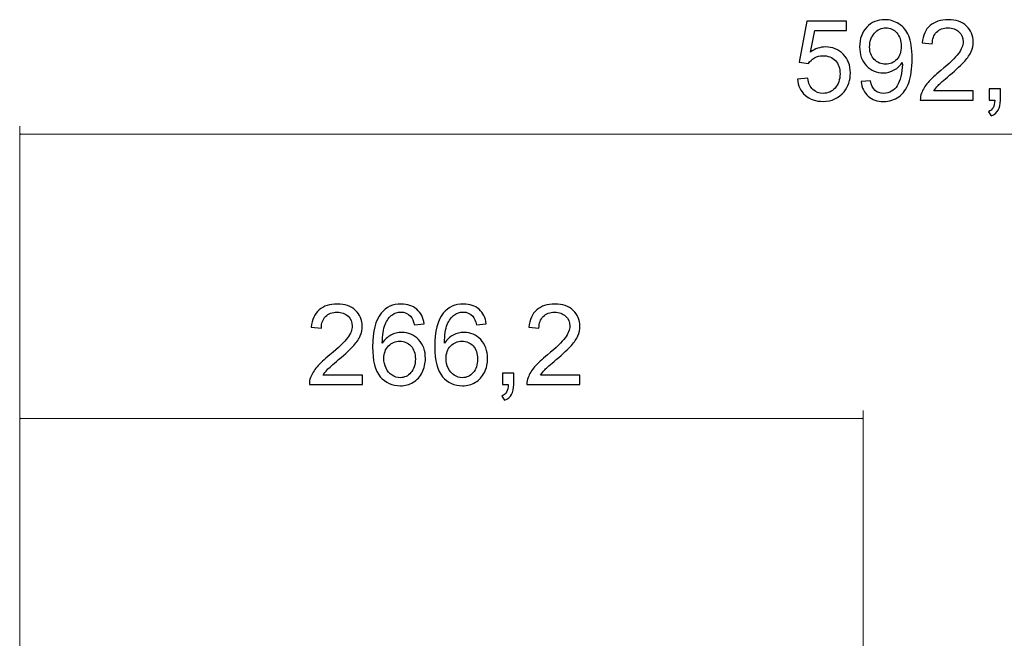
# Model space of a CAD drawing. Units: millimetres. Extents: x -2098 to 2022, y -1451 to 1464.
# Drawn here: x -1939 to -1628, y 1269 to 1464 of the extents above; entities that cross this region are included whole.
import ezdxf

# ---------------------------------------------------------------- set-up
doc = ezdxf.new("R2010")
doc.units = ezdxf.units.MM
doc.header["$MEASUREMENT"] = 0
doc.layers.add('VEKA_DIMENSION', color=7, linetype='Continuous')

msp = doc.modelspace()

# ---------------------------------------------------------------- hatches: boundary and pattern name
at = {"layer": 'VEKA_DIMENSION', "true_color": 0xff0000}
h = msp.add_hatch(color=1, dxfattribs=at)
edge = h.paths.add_edge_path()
edge.add_spline(control_points=[(-1938.8443, 1428.0762), (-1938.8443, 1428.0762), (-1939.111, 1428.1477), (-1939.111, 1428.1477), (-1939.111, 1428.1477), (-1938.8443, 1428.2191), (-1938.8443, 1428.2191), (-1938.8443, 1428.2191), (-1938.8443, 1428.0762), (-1938.8443, 1428.0762)], knot_values=[0, 0, 0, 0, 0.33333333, 0.33333333, 0.33333333, 0.66666667, 0.66666667, 0.66666667, 1, 1, 1, 1], degree=3, periodic=1)
at = {"layer": 'VEKA_DIMENSION', "true_color": 0xff003f}
h = msp.add_hatch(color=240, dxfattribs=at)
edge = h.paths.add_edge_path()
edge.add_spline(control_points=[(-1938.8443, 1338.3628), (-1938.8443, 1338.3628), (-1939.111, 1338.4343), (-1939.111, 1338.4343), (-1939.111, 1338.4343), (-1938.8443, 1338.5057), (-1938.8443, 1338.5057), (-1938.8443, 1338.5057), (-1938.8443, 1338.3628), (-1938.8443, 1338.3628)], knot_values=[0, 0, 0, 0, 0.33333333, 0.33333333, 0.33333333, 0.66666667, 0.66666667, 0.66666667, 1, 1, 1, 1], degree=3, periodic=1)
h = msp.add_hatch(color=240, dxfattribs=at)
edge = h.paths.add_edge_path()
edge.add_spline(control_points=[(-1673.2052, 1338.3628), (-1673.2052, 1338.3628), (-1672.9386, 1338.4343), (-1672.9386, 1338.4343), (-1672.9386, 1338.4343), (-1673.2052, 1338.5057), (-1673.2052, 1338.5057), (-1673.2052, 1338.5057), (-1673.2052, 1338.3628), (-1673.2052, 1338.3628)], knot_values=[0, 0, 0, 0, 0.33333333, 0.33333333, 0.33333333, 0.66666667, 0.66666667, 0.66666667, 1, 1, 1, 1], degree=3, periodic=1)

# ---------------------------------------------------------------- linework, layer by layer
at = {"layer": 'VEKA_DIMENSION', "color": 5}
for points, knots in [([(-1693.6902, 1445.541), (-1693.6902, 1445.541), (-1690.4447, 1445.788), (-1690.4447, 1445.788), (-1690.2036, 1444.2063), (-1689.645, 1443.0187), (-1688.7749, 1442.219), (-1687.9047, 1441.4253), (-1686.8405, 1441.0255), (-1685.5881, 1441.0255), (-1684.077, 1441.0255), (-1682.8129, 1441.5899), (-1681.784, 1442.7129), (-1680.7609, 1443.8418), (-1680.2494, 1445.3352), (-1680.2494, 1447.1932), (-1680.2494, 1448.963), (-1680.7374, 1450.3564), (-1681.7193, 1451.3795), (-1682.7012, 1452.4026), (-1684.0006, 1452.9141), (-1685.6175, 1452.9141), (-1686.6229, 1452.9141), (-1687.5225, 1452.6848), (-1688.3221, 1452.2262), (-1689.1159, 1451.7676), (-1689.7391, 1451.1737), (-1690.1977, 1450.4446), (-1690.1977, 1450.4446), (-1693.1258, 1450.868), (-1693.1258, 1450.868), (-1693.1258, 1450.868), (-1690.6916, 1463.8502), (-1690.6916, 1463.8502), (-1690.6916, 1463.8502), (-1678.168, 1463.8502), (-1678.168, 1463.8502), (-1678.168, 1463.8502), (-1678.168, 1460.8869), (-1678.168, 1460.8869), (-1678.168, 1460.8869), (-1688.2163, 1460.8869), (-1688.2163, 1460.8869), (-1688.2163, 1460.8869), (-1689.5627, 1454.0724), (-1689.5627, 1454.0724), (-1688.0517, 1455.1366), (-1686.4642, 1455.6658), (-1684.8061, 1455.6658), (-1682.6071, 1455.6658), (-1680.7492, 1454.9014), (-1679.2381, 1453.3727), (-1677.727, 1451.844), (-1676.9686, 1449.8802), (-1676.9686, 1447.4813), (-1676.9686, 1445.1941), (-1677.633, 1443.2186), (-1678.9618, 1441.5546), (-1680.5786, 1439.5085), (-1682.7894, 1438.4855), (-1685.5881, 1438.4855), (-1687.8812, 1438.4855), (-1689.7509, 1439.1322), (-1691.2031, 1440.4199), (-1692.6554, 1441.7075), (-1693.4844, 1443.4126), (-1693.6902, 1445.541)], [0, 0, 0, 0, 0.04545455, 0.04545455, 0.04545455, 0.09090909, 0.09090909, 0.09090909, 0.13636364, 0.13636364, 0.13636364, 0.18181818, 0.18181818, 0.18181818, 0.22727273, 0.22727273, 0.22727273, 0.27272727, 0.27272727, 0.27272727, 0.31818182, 0.31818182, 0.31818182, 0.36363636, 0.36363636, 0.36363636, 0.40909091, 0.40909091, 0.40909091, 0.45454545, 0.45454545, 0.45454545, 0.5, 0.5, 0.5, 0.54545455, 0.54545455, 0.54545455, 0.59090909, 0.59090909, 0.59090909, 0.63636364, 0.63636364, 0.63636364, 0.68181818, 0.68181818, 0.68181818, 0.72727273, 0.72727273, 0.72727273, 0.77272727, 0.77272727, 0.77272727, 0.81818182, 0.81818182, 0.81818182, 0.86363636, 0.86363636, 0.86363636, 0.90909091, 0.90909091, 0.90909091, 0.95454545, 0.95454545, 0.95454545, 1, 1, 1, 1]), ([(-1673.6113, 1444.7649), (-1673.6113, 1444.7649), (-1670.648, 1445.0119), (-1670.648, 1445.0119), (-1670.3952, 1443.6125), (-1669.913, 1442.6012), (-1669.2016, 1441.9721), (-1668.4902, 1441.343), (-1667.5788, 1441.0255), (-1666.4617, 1441.0255), (-1665.5092, 1441.0255), (-1664.6743, 1441.243), (-1663.9511, 1441.684), (-1663.2279, 1442.1191), (-1662.6399, 1442.7012), (-1662.1872, 1443.4361), (-1661.7345, 1444.1652), (-1661.3523, 1445.153), (-1661.0407, 1446.3936), (-1660.729, 1447.6342), (-1660.5762, 1448.8983), (-1660.5762, 1450.1859), (-1660.5762, 1450.3212), (-1660.5821, 1450.5328), (-1660.5938, 1450.8092), (-1661.2112, 1449.8214), (-1662.0578, 1449.0159), (-1663.1279, 1448.4044), (-1664.198, 1447.787), (-1665.3622, 1447.4813), (-1666.6087, 1447.4813), (-1668.6959, 1447.4813), (-1670.4598, 1448.2398), (-1671.9062, 1449.7567), (-1673.3467, 1451.2678), (-1674.0699, 1453.2669), (-1674.0699, 1455.7481), (-1674.0699, 1458.3116), (-1673.3173, 1460.3695), (-1671.8063, 1461.9334), (-1670.3011, 1463.4915), (-1668.4137, 1464.2735), (-1666.1383, 1464.2735), (-1664.5038, 1464.2735), (-1663.0045, 1463.8326), (-1661.6404, 1462.9447), (-1660.2822, 1462.0628), (-1659.2533, 1460.8046), (-1658.5477, 1459.1641), (-1657.8421, 1457.5296), (-1657.4894, 1455.1601), (-1657.4894, 1452.0615), (-1657.4894, 1448.8336), (-1657.8363, 1446.2642), (-1658.5359, 1444.3533), (-1659.2356, 1442.4366), (-1660.2822, 1440.9843), (-1661.6639, 1439.9848), (-1663.0456, 1438.9852), (-1664.6625, 1438.4855), (-1666.5205, 1438.4855), (-1668.496, 1438.4855), (-1670.1071, 1439.0323), (-1671.3594, 1440.1318), (-1672.6059, 1441.2313), (-1673.3585, 1442.7776), (-1673.6113, 1444.7649)], [0, 0, 0, 0, 0.04545455, 0.04545455, 0.04545455, 0.09090909, 0.09090909, 0.09090909, 0.13636364, 0.13636364, 0.13636364, 0.18181818, 0.18181818, 0.18181818, 0.22727273, 0.22727273, 0.22727273, 0.27272727, 0.27272727, 0.27272727, 0.31818182, 0.31818182, 0.31818182, 0.36363636, 0.36363636, 0.36363636, 0.40909091, 0.40909091, 0.40909091, 0.45454545, 0.45454545, 0.45454545, 0.5, 0.5, 0.5, 0.54545455, 0.54545455, 0.54545455, 0.59090909, 0.59090909, 0.59090909, 0.63636364, 0.63636364, 0.63636364, 0.68181818, 0.68181818, 0.68181818, 0.72727273, 0.72727273, 0.72727273, 0.77272727, 0.77272727, 0.77272727, 0.81818182, 0.81818182, 0.81818182, 0.86363636, 0.86363636, 0.86363636, 0.90909091, 0.90909091, 0.90909091, 0.95454545, 0.95454545, 0.95454545, 1, 1, 1, 1]), ([(-1638.1866, 1441.8721), (-1638.1866, 1441.8721), (-1638.1866, 1438.9088), (-1638.1866, 1438.9088), (-1638.1866, 1438.9088), (-1654.9082, 1438.9088), (-1654.9082, 1438.9088), (-1654.9318, 1439.6555), (-1654.8083, 1440.3728), (-1654.5437, 1441.0666), (-1654.1145, 1442.2014), (-1653.4266, 1443.3244), (-1652.48, 1444.4239), (-1651.5333, 1445.5234), (-1650.181, 1446.7934), (-1648.423, 1448.2339), (-1645.689, 1450.4858), (-1643.831, 1452.2673), (-1642.8609, 1453.5844), (-1641.8849, 1454.9014), (-1641.3968, 1456.1479), (-1641.3968, 1457.3238), (-1641.3968, 1458.5527), (-1641.8378, 1459.5875), (-1642.7198, 1460.4341), (-1643.6017, 1461.2749), (-1644.7541, 1461.6983), (-1646.1711, 1461.6983), (-1647.6704, 1461.6983), (-1648.8699, 1461.2514), (-1649.7694, 1460.3577), (-1650.669, 1459.4699), (-1651.1218, 1458.2352), (-1651.1335, 1456.6535), (-1651.1335, 1456.6535), (-1654.3085, 1456.971), (-1654.3085, 1456.971), (-1654.091, 1459.3464), (-1653.2678, 1461.1573), (-1651.845, 1462.4038), (-1650.4162, 1463.6503), (-1648.5053, 1464.2735), (-1646.1006, 1464.2735), (-1643.6781, 1464.2735), (-1641.7555, 1463.6033), (-1640.3444, 1462.2568), (-1638.9274, 1460.9104), (-1638.2218, 1459.2406), (-1638.2218, 1457.2533), (-1638.2218, 1456.242), (-1638.4276, 1455.2483), (-1638.8451, 1454.2723), (-1639.2567, 1453.2904), (-1639.9446, 1452.2614), (-1640.903, 1451.1796), (-1641.8672, 1450.1036), (-1643.4606, 1448.6161), (-1645.6831, 1446.7346), (-1647.5469, 1445.1706), (-1648.7464, 1444.1123), (-1649.2756, 1443.5537), (-1649.8047, 1442.9951), (-1650.2398, 1442.4366), (-1650.5867, 1441.8721), (-1650.5867, 1441.8721), (-1638.1866, 1441.8721), (-1638.1866, 1441.8721)], [0, 0, 0, 0, 0.04545455, 0.04545455, 0.04545455, 0.09090909, 0.09090909, 0.09090909, 0.13636364, 0.13636364, 0.13636364, 0.18181818, 0.18181818, 0.18181818, 0.22727273, 0.22727273, 0.22727273, 0.27272727, 0.27272727, 0.27272727, 0.31818182, 0.31818182, 0.31818182, 0.36363636, 0.36363636, 0.36363636, 0.40909091, 0.40909091, 0.40909091, 0.45454545, 0.45454545, 0.45454545, 0.5, 0.5, 0.5, 0.54545455, 0.54545455, 0.54545455, 0.59090909, 0.59090909, 0.59090909, 0.63636364, 0.63636364, 0.63636364, 0.68181818, 0.68181818, 0.68181818, 0.72727273, 0.72727273, 0.72727273, 0.77272727, 0.77272727, 0.77272727, 0.81818182, 0.81818182, 0.81818182, 0.86363636, 0.86363636, 0.86363636, 0.90909091, 0.90909091, 0.90909091, 0.95454545, 0.95454545, 0.95454545, 1, 1, 1, 1]), ([(-1660.9466, 1455.9068), (-1660.9466, 1457.6825), (-1661.417, 1459.0936), (-1662.3577, 1460.1343), (-1663.2926, 1461.175), (-1664.4332, 1461.6983), (-1665.7738, 1461.6983), (-1667.1614, 1461.6983), (-1668.3608, 1461.1397), (-1669.3721, 1460.0167), (-1670.3893, 1458.8937), (-1670.8949, 1457.4355), (-1670.8949, 1455.6481), (-1670.8949, 1454.043), (-1670.4128, 1452.7377), (-1669.4544, 1451.7382), (-1668.4902, 1450.7327), (-1667.2907, 1450.233), (-1665.862, 1450.233), (-1664.4273, 1450.233), (-1663.2514, 1450.7327), (-1662.3283, 1451.7382), (-1661.4052, 1452.7377), (-1660.9466, 1454.1312), (-1660.9466, 1455.9068)], [0, 0, 0, 0, 0.125, 0.125, 0.125, 0.25, 0.25, 0.25, 0.375, 0.375, 0.375, 0.5, 0.5, 0.5, 0.625, 0.625, 0.625, 0.75, 0.75, 0.75, 0.875, 0.875, 0.875, 1, 1, 1, 1]), ([(-1633.1713, 1438.9088), (-1633.1713, 1438.9088), (-1633.1713, 1442.4366), (-1633.1713, 1442.4366), (-1633.1713, 1442.4366), (-1629.6435, 1442.4366), (-1629.6435, 1442.4366), (-1629.6435, 1442.4366), (-1629.6435, 1438.9088), (-1629.6435, 1438.9088), (-1629.6435, 1437.6094), (-1629.8728, 1436.5569), (-1630.3373, 1435.7573), (-1630.7959, 1434.9577), (-1631.5309, 1434.3344), (-1632.5363, 1433.8994), (-1632.5363, 1433.8994), (-1633.3829, 1435.2399), (-1633.3829, 1435.2399), (-1632.7244, 1435.528), (-1632.2423, 1435.9513), (-1631.9366, 1436.504), (-1631.6249, 1437.0626), (-1631.4485, 1437.8622), (-1631.4133, 1438.9088), (-1631.4133, 1438.9088), (-1633.1713, 1438.9088), (-1633.1713, 1438.9088)], [0, 0, 0, 0, 0.11111111, 0.11111111, 0.11111111, 0.22222222, 0.22222222, 0.22222222, 0.33333333, 0.33333333, 0.33333333, 0.44444444, 0.44444444, 0.44444444, 0.55555556, 0.55555556, 0.55555556, 0.66666667, 0.66666667, 0.66666667, 0.77777778, 0.77777778, 0.77777778, 0.88888889, 0.88888889, 0.88888889, 1, 1, 1, 1])]:
    msp.add_open_spline(points, degree=3, knots=knots, dxfattribs=at)
at = {"layer": 'VEKA_DIMENSION', "color": 1, "lineweight": 0}
for points in [[(-1939.111, 1217.2414), (-1939.111, 1217.2414), (-1939.111, 1430.6477), (-1939.111, 1430.6477)], [(-1939.111, 1428.1477), (-1939.111, 1428.1477), (-1346.4404, 1428.1477), (-1346.4404, 1428.1477)]]:
    msp.add_open_spline(points, degree=3, dxfattribs=at)
msp.add_open_spline([(-1938.8443, 1428.0762), (-1938.8443, 1428.0762), (-1939.111, 1428.1477), (-1939.111, 1428.1477), (-1939.111, 1428.1477), (-1938.8443, 1428.2191), (-1938.8443, 1428.2191), (-1938.8443, 1428.2191), (-1938.8443, 1428.0762), (-1938.8443, 1428.0762)], degree=3, knots=[0, 0, 0, 0, 0.33333333, 0.33333333, 0.33333333, 0.66666667, 0.66666667, 0.66666667, 1, 1, 1, 1], dxfattribs=at)
at = {"layer": 'VEKA_DIMENSION', "color": 160}
for points, knots in [([(-1830.9734, 1352.1587), (-1830.9734, 1352.1587), (-1830.9734, 1349.1954), (-1830.9734, 1349.1954), (-1830.9734, 1349.1954), (-1847.695, 1349.1954), (-1847.695, 1349.1954), (-1847.7186, 1349.9421), (-1847.5951, 1350.6594), (-1847.3305, 1351.3532), (-1846.9013, 1352.488), (-1846.2134, 1353.611), (-1845.2668, 1354.7105), (-1844.3201, 1355.81), (-1842.9678, 1357.08), (-1841.2098, 1358.5205), (-1838.4758, 1360.7724), (-1836.6178, 1362.5539), (-1835.6477, 1363.871), (-1834.6717, 1365.188), (-1834.1836, 1366.4345), (-1834.1836, 1367.6104), (-1834.1836, 1368.8393), (-1834.6246, 1369.8741), (-1835.5066, 1370.7207), (-1836.3885, 1371.5615), (-1837.5409, 1371.9849), (-1838.9579, 1371.9849), (-1840.4572, 1371.9849), (-1841.6567, 1371.538), (-1842.5562, 1370.6443), (-1843.4558, 1369.7565), (-1843.9086, 1368.5218), (-1843.9203, 1366.9401), (-1843.9203, 1366.9401), (-1847.0953, 1367.2576), (-1847.0953, 1367.2576), (-1846.8778, 1369.633), (-1846.0546, 1371.4439), (-1844.6318, 1372.6904), (-1843.203, 1373.9369), (-1841.2921, 1374.5601), (-1838.8874, 1374.5601), (-1836.4649, 1374.5601), (-1834.5423, 1373.8899), (-1833.1312, 1372.5434), (-1831.7142, 1371.197), (-1831.0086, 1369.5272), (-1831.0086, 1367.5399), (-1831.0086, 1366.5286), (-1831.2144, 1365.5349), (-1831.6319, 1364.5589), (-1832.0435, 1363.577), (-1832.7314, 1362.548), (-1833.6898, 1361.4662), (-1834.654, 1360.3902), (-1836.2474, 1358.9027), (-1838.4699, 1357.0212), (-1840.3337, 1355.4572), (-1841.5332, 1354.3989), (-1842.0624, 1353.8403), (-1842.5915, 1353.2817), (-1843.0266, 1352.7232), (-1843.3735, 1352.1587), (-1843.3735, 1352.1587), (-1830.9734, 1352.1587), (-1830.9734, 1352.1587)], [0, 0, 0, 0, 0.04545455, 0.04545455, 0.04545455, 0.09090909, 0.09090909, 0.09090909, 0.13636364, 0.13636364, 0.13636364, 0.18181818, 0.18181818, 0.18181818, 0.22727273, 0.22727273, 0.22727273, 0.27272727, 0.27272727, 0.27272727, 0.31818182, 0.31818182, 0.31818182, 0.36363636, 0.36363636, 0.36363636, 0.40909091, 0.40909091, 0.40909091, 0.45454545, 0.45454545, 0.45454545, 0.5, 0.5, 0.5, 0.54545455, 0.54545455, 0.54545455, 0.59090909, 0.59090909, 0.59090909, 0.63636364, 0.63636364, 0.63636364, 0.68181818, 0.68181818, 0.68181818, 0.72727273, 0.72727273, 0.72727273, 0.77272727, 0.77272727, 0.77272727, 0.81818182, 0.81818182, 0.81818182, 0.86363636, 0.86363636, 0.86363636, 0.90909091, 0.90909091, 0.90909091, 0.95454545, 0.95454545, 0.95454545, 1, 1, 1, 1]), ([(-1811.4942, 1368.2807), (-1811.4942, 1368.2807), (-1814.5633, 1368.0337), (-1814.5633, 1368.0337), (-1814.8397, 1369.2508), (-1815.2336, 1370.1387), (-1815.7452, 1370.6913), (-1816.5859, 1371.5792), (-1817.6266, 1372.0201), (-1818.8614, 1372.0201), (-1819.855, 1372.0201), (-1820.737, 1371.7438), (-1821.4954, 1371.1911), (-1822.4715, 1370.4797), (-1823.2358, 1369.4449), (-1823.8061, 1368.0808), (-1824.3706, 1366.7108), (-1824.6646, 1364.7647), (-1824.6881, 1362.2423), (-1823.9414, 1363.3771), (-1823.0241, 1364.2237), (-1821.9423, 1364.7705), (-1820.8604, 1365.3232), (-1819.7315, 1365.5996), (-1818.5439, 1365.5996), (-1816.4742, 1365.5996), (-1814.7103, 1364.8352), (-1813.2522, 1363.3124), (-1811.7999, 1361.7896), (-1811.0708, 1359.8258), (-1811.0708, 1357.4092), (-1811.0708, 1355.8217), (-1811.4119, 1354.3518), (-1812.0939, 1352.9878), (-1812.7818, 1351.6237), (-1813.7167, 1350.583), (-1814.9161, 1349.8598), (-1816.1097, 1349.1366), (-1817.4679, 1348.7721), (-1818.9848, 1348.7721), (-1821.566, 1348.7721), (-1823.6768, 1349.7246), (-1825.3113, 1351.6237), (-1826.94, 1353.5228), (-1827.7572, 1356.6567), (-1827.7572, 1361.0193), (-1827.7572, 1365.8994), (-1826.8518, 1369.4507), (-1825.0467, 1371.6674), (-1823.471, 1373.5959), (-1821.3484, 1374.5601), (-1818.6732, 1374.5601), (-1816.6859, 1374.5601), (-1815.0514, 1374.0016), (-1813.7814, 1372.8903), (-1812.5114, 1371.7791), (-1811.747, 1370.2445), (-1811.4942, 1368.2807)], [0, 0, 0, 0, 0.05263158, 0.05263158, 0.05263158, 0.10526316, 0.10526316, 0.10526316, 0.15789474, 0.15789474, 0.15789474, 0.21052632, 0.21052632, 0.21052632, 0.26315789, 0.26315789, 0.26315789, 0.31578947, 0.31578947, 0.31578947, 0.36842105, 0.36842105, 0.36842105, 0.42105263, 0.42105263, 0.42105263, 0.47368421, 0.47368421, 0.47368421, 0.52631579, 0.52631579, 0.52631579, 0.57894737, 0.57894737, 0.57894737, 0.63157895, 0.63157895, 0.63157895, 0.68421053, 0.68421053, 0.68421053, 0.73684211, 0.73684211, 0.73684211, 0.78947368, 0.78947368, 0.78947368, 0.84210526, 0.84210526, 0.84210526, 0.89473684, 0.89473684, 0.89473684, 0.94736842, 0.94736842, 0.94736842, 1, 1, 1, 1]), ([(-1791.8739, 1368.2807), (-1791.8739, 1368.2807), (-1794.943, 1368.0337), (-1794.943, 1368.0337), (-1795.2194, 1369.2508), (-1795.6133, 1370.1387), (-1796.1249, 1370.6913), (-1796.9656, 1371.5792), (-1798.0063, 1372.0201), (-1799.2411, 1372.0201), (-1800.2347, 1372.0201), (-1801.1167, 1371.7438), (-1801.8751, 1371.1911), (-1802.8512, 1370.4797), (-1803.6155, 1369.4449), (-1804.1858, 1368.0808), (-1804.7503, 1366.7108), (-1805.0443, 1364.7647), (-1805.0678, 1362.2423), (-1804.3211, 1363.3771), (-1803.4038, 1364.2237), (-1802.322, 1364.7705), (-1801.2401, 1365.3232), (-1800.1112, 1365.5996), (-1798.9236, 1365.5996), (-1796.8539, 1365.5996), (-1795.09, 1364.8352), (-1793.6319, 1363.3124), (-1792.1796, 1361.7896), (-1791.4505, 1359.8258), (-1791.4505, 1357.4092), (-1791.4505, 1355.8217), (-1791.7916, 1354.3518), (-1792.4736, 1352.9878), (-1793.1615, 1351.6237), (-1794.0964, 1350.583), (-1795.2958, 1349.8598), (-1796.4894, 1349.1366), (-1797.8476, 1348.7721), (-1799.3645, 1348.7721), (-1801.9457, 1348.7721), (-1804.0565, 1349.7246), (-1805.691, 1351.6237), (-1807.3197, 1353.5228), (-1808.1369, 1356.6567), (-1808.1369, 1361.0193), (-1808.1369, 1365.8994), (-1807.2315, 1369.4507), (-1805.4264, 1371.6674), (-1803.8507, 1373.5959), (-1801.7281, 1374.5601), (-1799.0529, 1374.5601), (-1797.0656, 1374.5601), (-1795.4311, 1374.0016), (-1794.1611, 1372.8903), (-1792.8911, 1371.7791), (-1792.1267, 1370.2445), (-1791.8739, 1368.2807)], [0, 0, 0, 0, 0.05263158, 0.05263158, 0.05263158, 0.10526316, 0.10526316, 0.10526316, 0.15789474, 0.15789474, 0.15789474, 0.21052632, 0.21052632, 0.21052632, 0.26315789, 0.26315789, 0.26315789, 0.31578947, 0.31578947, 0.31578947, 0.36842105, 0.36842105, 0.36842105, 0.42105263, 0.42105263, 0.42105263, 0.47368421, 0.47368421, 0.47368421, 0.52631579, 0.52631579, 0.52631579, 0.57894737, 0.57894737, 0.57894737, 0.63157895, 0.63157895, 0.63157895, 0.68421053, 0.68421053, 0.68421053, 0.73684211, 0.73684211, 0.73684211, 0.78947368, 0.78947368, 0.78947368, 0.84210526, 0.84210526, 0.84210526, 0.89473684, 0.89473684, 0.89473684, 0.94736842, 0.94736842, 0.94736842, 1, 1, 1, 1]), ([(-1762.3112, 1352.1587), (-1762.3112, 1352.1587), (-1762.3112, 1349.1954), (-1762.3112, 1349.1954), (-1762.3112, 1349.1954), (-1779.0328, 1349.1954), (-1779.0328, 1349.1954), (-1779.0564, 1349.9421), (-1778.9329, 1350.6594), (-1778.6683, 1351.3532), (-1778.2391, 1352.488), (-1777.5512, 1353.611), (-1776.6046, 1354.7105), (-1775.6579, 1355.81), (-1774.3056, 1357.08), (-1772.5476, 1358.5205), (-1769.8136, 1360.7724), (-1767.9556, 1362.5539), (-1766.9855, 1363.871), (-1766.0095, 1365.188), (-1765.5214, 1366.4345), (-1765.5214, 1367.6104), (-1765.5214, 1368.8393), (-1765.9624, 1369.8741), (-1766.8444, 1370.7207), (-1767.7263, 1371.5615), (-1768.8787, 1371.9849), (-1770.2957, 1371.9849), (-1771.795, 1371.9849), (-1772.9945, 1371.538), (-1773.894, 1370.6443), (-1774.7936, 1369.7565), (-1775.2464, 1368.5218), (-1775.2581, 1366.9401), (-1775.2581, 1366.9401), (-1778.4331, 1367.2576), (-1778.4331, 1367.2576), (-1778.2156, 1369.633), (-1777.3924, 1371.4439), (-1775.9696, 1372.6904), (-1774.5408, 1373.9369), (-1772.6299, 1374.5601), (-1770.2252, 1374.5601), (-1767.8027, 1374.5601), (-1765.8801, 1373.8899), (-1764.469, 1372.5434), (-1763.052, 1371.197), (-1762.3464, 1369.5272), (-1762.3464, 1367.5399), (-1762.3464, 1366.5286), (-1762.5522, 1365.5349), (-1762.9697, 1364.5589), (-1763.3813, 1363.577), (-1764.0692, 1362.548), (-1765.0276, 1361.4662), (-1765.9918, 1360.3902), (-1767.5852, 1358.9027), (-1769.8077, 1357.0212), (-1771.6715, 1355.4572), (-1772.871, 1354.3989), (-1773.4002, 1353.8403), (-1773.9293, 1353.2817), (-1774.3644, 1352.7232), (-1774.7113, 1352.1587), (-1774.7113, 1352.1587), (-1762.3112, 1352.1587), (-1762.3112, 1352.1587)], [0, 0, 0, 0, 0.04545455, 0.04545455, 0.04545455, 0.09090909, 0.09090909, 0.09090909, 0.13636364, 0.13636364, 0.13636364, 0.18181818, 0.18181818, 0.18181818, 0.22727273, 0.22727273, 0.22727273, 0.27272727, 0.27272727, 0.27272727, 0.31818182, 0.31818182, 0.31818182, 0.36363636, 0.36363636, 0.36363636, 0.40909091, 0.40909091, 0.40909091, 0.45454545, 0.45454545, 0.45454545, 0.5, 0.5, 0.5, 0.54545455, 0.54545455, 0.54545455, 0.59090909, 0.59090909, 0.59090909, 0.63636364, 0.63636364, 0.63636364, 0.68181818, 0.68181818, 0.68181818, 0.72727273, 0.72727273, 0.72727273, 0.77272727, 0.77272727, 0.77272727, 0.81818182, 0.81818182, 0.81818182, 0.86363636, 0.86363636, 0.86363636, 0.90909091, 0.90909091, 0.90909091, 0.95454545, 0.95454545, 0.95454545, 1, 1, 1, 1]), ([(-1824.1942, 1357.3798), (-1824.1942, 1356.3098), (-1823.9649, 1355.2867), (-1823.5121, 1354.3107), (-1823.0594, 1353.3347), (-1822.4244, 1352.5938), (-1821.6189, 1352.0823), (-1820.8075, 1351.5708), (-1819.9491, 1351.3121), (-1819.0377, 1351.3121), (-1817.7148, 1351.3121), (-1816.5859, 1351.8412), (-1815.6511, 1352.8996), (-1814.7162, 1353.9579), (-1814.2458, 1355.3925), (-1814.2458, 1357.2093), (-1814.2458, 1358.9556), (-1814.7103, 1360.3314), (-1815.6334, 1361.3368), (-1816.5565, 1362.3423), (-1817.7325, 1362.8479), (-1819.1612, 1362.8479), (-1820.5606, 1362.8479), (-1821.7541, 1362.3423), (-1822.7302, 1361.3368), (-1823.7062, 1360.3314), (-1824.1942, 1359.0144), (-1824.1942, 1357.3798)], [0, 0, 0, 0, 0.11111111, 0.11111111, 0.11111111, 0.22222222, 0.22222222, 0.22222222, 0.33333333, 0.33333333, 0.33333333, 0.44444444, 0.44444444, 0.44444444, 0.55555556, 0.55555556, 0.55555556, 0.66666667, 0.66666667, 0.66666667, 0.77777778, 0.77777778, 0.77777778, 0.88888889, 0.88888889, 0.88888889, 1, 1, 1, 1]), ([(-1804.5739, 1357.3798), (-1804.5739, 1356.3098), (-1804.3446, 1355.2867), (-1803.8918, 1354.3107), (-1803.4391, 1353.3347), (-1802.8041, 1352.5938), (-1801.9986, 1352.0823), (-1801.1872, 1351.5708), (-1800.3288, 1351.3121), (-1799.4174, 1351.3121), (-1798.0945, 1351.3121), (-1796.9656, 1351.8412), (-1796.0308, 1352.8996), (-1795.0959, 1353.9579), (-1794.6255, 1355.3925), (-1794.6255, 1357.2093), (-1794.6255, 1358.9556), (-1795.09, 1360.3314), (-1796.0131, 1361.3368), (-1796.9362, 1362.3423), (-1798.1122, 1362.8479), (-1799.5409, 1362.8479), (-1800.9403, 1362.8479), (-1802.1338, 1362.3423), (-1803.1099, 1361.3368), (-1804.0859, 1360.3314), (-1804.5739, 1359.0144), (-1804.5739, 1357.3798)], [0, 0, 0, 0, 0.11111111, 0.11111111, 0.11111111, 0.22222222, 0.22222222, 0.22222222, 0.33333333, 0.33333333, 0.33333333, 0.44444444, 0.44444444, 0.44444444, 0.55555556, 0.55555556, 0.55555556, 0.66666667, 0.66666667, 0.66666667, 0.77777778, 0.77777778, 0.77777778, 0.88888889, 0.88888889, 0.88888889, 1, 1, 1, 1]), ([(-1786.7175, 1349.1954), (-1786.7175, 1349.1954), (-1786.7175, 1352.7232), (-1786.7175, 1352.7232), (-1786.7175, 1352.7232), (-1783.1897, 1352.7232), (-1783.1897, 1352.7232), (-1783.1897, 1352.7232), (-1783.1897, 1349.1954), (-1783.1897, 1349.1954), (-1783.1897, 1347.896), (-1783.419, 1346.8435), (-1783.8835, 1346.0439), (-1784.3421, 1345.2443), (-1785.0771, 1344.621), (-1786.0825, 1344.186), (-1786.0825, 1344.186), (-1786.9291, 1345.5265), (-1786.9291, 1345.5265), (-1786.2706, 1345.8146), (-1785.7885, 1346.2379), (-1785.4828, 1346.7906), (-1785.1711, 1347.3492), (-1784.9947, 1348.1488), (-1784.9595, 1349.1954), (-1784.9595, 1349.1954), (-1786.7175, 1349.1954), (-1786.7175, 1349.1954)], [0, 0, 0, 0, 0.11111111, 0.11111111, 0.11111111, 0.22222222, 0.22222222, 0.22222222, 0.33333333, 0.33333333, 0.33333333, 0.44444444, 0.44444444, 0.44444444, 0.55555556, 0.55555556, 0.55555556, 0.66666667, 0.66666667, 0.66666667, 0.77777778, 0.77777778, 0.77777778, 0.88888889, 0.88888889, 0.88888889, 1, 1, 1, 1])]:
    msp.add_open_spline(points, degree=3, knots=knots, dxfattribs=at)
at = {"layer": 'VEKA_DIMENSION', "color": 240, "lineweight": 0}
for points in [[(-1939.111, 1221.6775), (-1939.111, 1221.6775), (-1939.111, 1340.9343), (-1939.111, 1340.9343)], [(-1672.9386, 1255.148), (-1672.9386, 1255.148), (-1672.9386, 1340.9343), (-1672.9386, 1340.9343)], [(-1939.111, 1338.4343), (-1939.111, 1338.4343), (-1672.9386, 1338.4343), (-1672.9386, 1338.4343)]]:
    msp.add_open_spline(points, degree=3, dxfattribs=at)
for points in [[(-1938.8443, 1338.3628), (-1938.8443, 1338.3628), (-1939.111, 1338.4343), (-1939.111, 1338.4343), (-1939.111, 1338.4343), (-1938.8443, 1338.5057), (-1938.8443, 1338.5057), (-1938.8443, 1338.5057), (-1938.8443, 1338.3628), (-1938.8443, 1338.3628)], [(-1673.2052, 1338.3628), (-1673.2052, 1338.3628), (-1672.9386, 1338.4343), (-1672.9386, 1338.4343), (-1672.9386, 1338.4343), (-1673.2052, 1338.5057), (-1673.2052, 1338.5057), (-1673.2052, 1338.5057), (-1673.2052, 1338.3628), (-1673.2052, 1338.3628)]]:
    msp.add_open_spline(points, degree=3, knots=[0, 0, 0, 0, 0.33333333, 0.33333333, 0.33333333, 0.66666667, 0.66666667, 0.66666667, 1, 1, 1, 1], dxfattribs=at)

doc.saveas('drawing.dxf')
